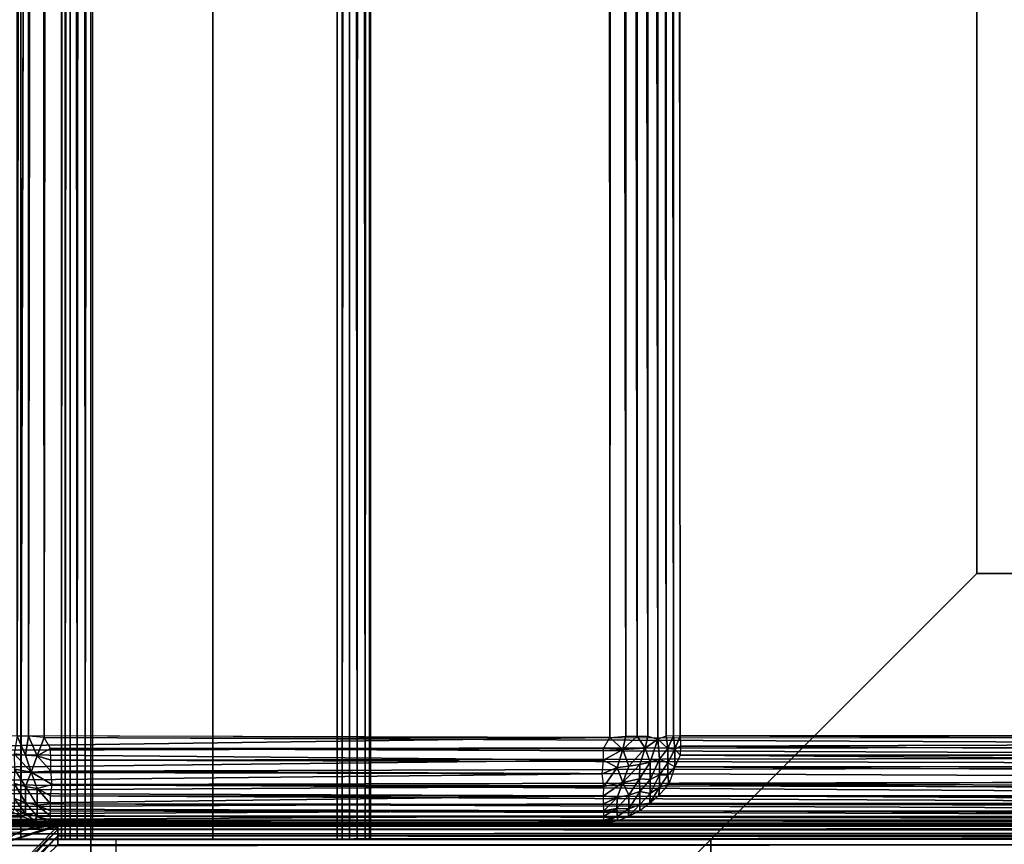
# Model space of a CAD drawing. Units: inches. Extents: x -14.4 to 14.7, y -14.2 to 14.2.
# Drawn here: x -13 to -10.2, y -11 to -8.7 of the extents above; entities that cross this region are included whole.
import ezdxf

# ---------------------------------------------------------------- set-up
doc = ezdxf.new("R2010")
doc.units = ezdxf.units.IN
doc.header["$MEASUREMENT"] = 0
for name, color, linetype in [('SEAT-ARM', 5, 'Continuous'), ('SEAT-BACK', 5, 'Continuous'), ('SEAT-BASE', 5, 'Continuous')]:
    doc.layers.add(name, color=color, linetype=linetype)

msp = doc.modelspace()

# ---------------------------------------------------------------- linework, layer by layer
at = {"layer": 'SEAT-ARM'}
for points in [[(-12.9087, -10.9634, 7.5186), (-13.7946, -10.9646, 26.9576), (-13.7458, -10.9556, 26.9587)], [(-12.9534, -10.9806, 7.5177), (-13.7946, -10.9646, 26.9576), (-12.9087, -10.9634, 7.5186)], [(-13.7458, -10.9556, 26.9587), (-13.7244, -10.9559, 26.9722), (13.7458, -10.9556, 26.9587)], [(-12.9087, -10.9634, 7.5186), (-13.7458, -10.9556, 26.9587), (-12.8638, -10.9557, 7.5195)], [(13.7458, -10.9556, 26.9587), (-13.7244, -10.9559, 26.9722), (13.7244, -10.9559, 26.9722)], [(13.7244, -10.9559, 26.9722), (-13.7244, -10.9559, 26.9722), (-13.7244, -10.9584, 26.985)], [(13.7244, -10.9559, 26.9722), (-13.7244, -10.9584, 26.985), (13.7244, -10.9584, 26.985)], [(13.7244, -10.9584, 26.985), (-13.7244, -10.9626, 26.9974), (13.7244, -10.9626, 26.9974)], [(13.7244, -10.9584, 26.985), (-13.7244, -10.9584, 26.985), (-13.7244, -10.9626, 26.9974)], [(13.7244, -10.9626, 26.9974), (-13.7244, -10.971, 27.0137), (13.7244, -10.9718, 27.0149)], [(13.7244, -10.9626, 26.9974), (-13.7244, -10.9626, 26.9974), (-13.7244, -10.971, 27.0137)], [(13.7244, -10.9718, 27.0149), (-13.7244, -10.971, 27.0137), (-13.7244, -10.9843, 27.0298)], [(13.7244, -10.9718, 27.0149), (-13.7244, -10.9843, 27.0298), (13.7244, -10.9843, 27.0298)], [(-12.8427, -10.9722, 7.4636), (-13.0825, -11.2053, 7.4745), (-12.8427, -10.9626, 7.4817)], [(-12.8427, -10.9722, 7.4636), (-13.0618, -11.2049, 7.4474), (-13.0825, -11.2053, 7.4745)], [(-12.8427, -10.9897, 7.444), (-13.0618, -11.2049, 7.4474), (-12.8427, -10.9722, 7.4636)], [(-12.8427, -10.9626, 7.4817), (-13.0013, -11.0117, 7.5167), (-12.8427, -10.9584, 7.4941)], [(-12.8427, -10.9559, 7.5069), (-12.9384, -10.974, 7.518), (-12.9035, -10.9622, 7.5187)], [(-12.8427, -10.9584, 7.4941), (-12.9384, -10.974, 7.518), (-12.8427, -10.9559, 7.5069)], [(-12.9035, -10.9622, 7.5187), (-12.8638, -10.9557, 7.5195), (-12.8427, -10.9559, 7.5069)], [(12.8617, -10.9555, 7.5196), (-12.8427, -10.9559, 7.5069), (-12.8638, -10.9557, 7.5195)], [(12.8427, -10.9584, 7.4941), (-12.8427, -10.9584, 7.4941), (-12.8427, -10.9559, 7.5069)], [(12.8427, -10.9626, 7.4817), (-12.8427, -10.9626, 7.4817), (-12.8427, -10.9584, 7.4941)], [(12.8427, -10.9626, 7.4817), (-12.8427, -10.9584, 7.4941), (12.8427, -10.9584, 7.4941)], [(12.8427, -10.9714, 7.4648), (-12.8427, -10.9722, 7.4636), (-12.8427, -10.9626, 7.4817)], [(12.8427, -10.9714, 7.4648), (-12.8427, -10.9626, 7.4817), (12.8427, -10.9626, 7.4817)], [(12.8427, -10.9887, 7.4449), (-12.8427, -10.9722, 7.4636), (12.8427, -10.9714, 7.4648)], [(12.8427, -10.9887, 7.4449), (-12.8427, -10.9897, 7.444), (-12.8427, -10.9722, 7.4636)], [(13.7244, -11.0003, 27.0431), (-13.7244, -10.9992, 27.0424), (-13.7254, -11.0179, 27.0521)], [(13.7244, -10.9843, 27.0298), (-13.7244, -10.9992, 27.0424), (13.7244, -11.0003, 27.0431)], [(13.7244, -10.9843, 27.0298), (-13.7244, -10.9843, 27.0298), (-13.7244, -10.9992, 27.0424)], [(-12.8427, -10.9897, 7.444), (-13.0402, -11.205, 7.4317), (-13.0618, -11.2049, 7.4474)], [(-12.8426, -11.0151, 7.428), (-13.0402, -11.205, 7.4317), (-12.8427, -10.9897, 7.444)], [(12.842, -11.0145, 7.4281), (-12.8427, -10.9897, 7.444), (12.8427, -10.9887, 7.4449)], [(12.842, -11.0145, 7.4281), (-12.8426, -11.0151, 7.428), (-12.8427, -10.9897, 7.444)]]:
    msp.add_3dface(points, dxfattribs=at)
for points, invisible_edges in [([(-13.7458, -10.9556, 26.9587), (12.8617, -10.9555, 7.5196), (13.7458, -10.9556, 26.9587)], 1), ([(-12.8638, -10.9557, 7.5195), (12.8617, -10.9555, 7.5196), (-13.7458, -10.9556, 26.9587)], 2), ([(-12.8427, -10.9626, 7.4817), (-13.0825, -11.2053, 7.4745), (-13.0341, -11.0433, 7.5159)], 12), ([(-12.8427, -10.9626, 7.4817), (-13.0341, -11.0433, 7.5159), (-13.0013, -11.0117, 7.5167)], 1), ([(-12.8427, -10.9584, 7.4941), (-13.0013, -11.0117, 7.5167), (-12.9714, -10.9903, 7.5173)], 12), ([(-12.9714, -10.9903, 7.5173), (-12.9384, -10.974, 7.518), (-12.8427, -10.9584, 7.4941)], 12), ([(12.8427, -10.9559, 7.5069), (-12.8427, -10.9559, 7.5069), (12.8617, -10.9555, 7.5196)], 1), ([(12.8427, -10.9584, 7.4941), (-12.8427, -10.9559, 7.5069), (12.8427, -10.9559, 7.5069)], 2), ([(13.7244, -11.0003, 27.0431), (-13.7254, -11.0179, 27.0521), (13.7244, -11.0167, 27.0515)], 2)]:
    msp.add_3dface(points, dxfattribs=dict(at, invisible_edges=invisible_edges))
at = {"layer": 'SEAT-BACK'}
for points, invisible_edges in [([(-14.1432, 10.7278, 32.1686), (-11.3039, 10.729, 32.1689), (-14.1212, -10.705, 32.1702)], 2), ([(-14.1212, -10.705, 32.1702), (-11.3039, 10.729, 32.1689), (-11.285, -10.7123, 32.1685)], 1), ([(-12.8813, -10.7124, 7.4215), (-7.0928, -10.7142, 7.4208), (-12.8625, 10.729, 7.4211)], 2), ([(-12.8625, 10.729, 7.4211), (-7.0928, -10.7142, 7.4208), (-7.0947, 10.7284, 7.4214)], 1), ([(-11.0869, 10.7149, 32.02), (-6.8201, -10.705, 18.8914), (-11.0871, -10.7082, 32.0208)], 1), ([(-6.8201, 10.705, 18.8914), (-6.8201, -10.705, 18.8914), (-11.0869, 10.7149, 32.02)], 2), ([(-7.0983, -10.9533, 7.6433), (-12.8648, -10.9523, 7.6356), (-12.8642, -10.9457, 7.6031)], 1), ([(-14.1211, -10.9555, 31.9202), (-11.2969, -10.9543, 31.9241), (-12.8721, -10.9546, 7.6718)], 2), ([(-7.0983, -10.9533, 7.6433), (-12.8721, -10.9546, 7.6718), (-12.8648, -10.9523, 7.6356)], 12), ([(-12.8721, -10.9546, 7.6718), (-11.2969, -10.9543, 31.9241), (-7.494, -10.955, 14.4111)], 15), ([(-7.6697, -10.955, 12.1538), (-7.5425, -10.955, 9.8933), (-12.8721, -10.9546, 7.6718)], 14), ([(-12.8721, -10.9546, 7.6718), (-7.5425, -10.955, 9.8933), (-7.1149, -10.955, 7.67)], 1), ([(-12.8721, -10.9546, 7.6718), (-7.494, -10.955, 14.4111), (-7.6697, -10.955, 12.1538)], 13), ([(-11.2969, -10.9543, 31.9241), (-7.0023, -10.9544, 18.7116), (-7.494, -10.955, 14.4111)], 14)]:
    msp.add_3dface(points, dxfattribs=dict(at, invisible_edges=invisible_edges))
for points in [[(-12.9579, -10.7089, 7.4441), (-12.9585, 10.7241, 7.4451), (-12.9266, 10.7253, 7.4324)], [(-12.9579, -10.7089, 7.4441), (-12.9266, 10.7253, 7.4324), (-12.9259, -10.7092, 7.4315)], [(-12.9259, -10.7092, 7.4315), (-12.9266, 10.7253, 7.4324), (-12.8932, 10.7261, 7.4242)], [(-12.9259, -10.7092, 7.4315), (-12.8932, 10.7261, 7.4242), (-12.8813, -10.7124, 7.4215)], [(-12.8813, -10.7124, 7.4215), (-12.8932, 10.7261, 7.4242), (-12.8625, 10.729, 7.4211)], [(-11.3039, 10.729, 32.1689), (-11.285, -10.7123, 32.1685), (-11.273, 10.7261, 32.1658)], [(-11.273, 10.7261, 32.1658), (-11.285, -10.7123, 32.1685), (-11.2401, -10.7092, 32.1584)], [(-11.273, 10.7261, 32.1658), (-11.2401, -10.7092, 32.1584), (-11.2394, 10.7252, 32.1575)], [(-11.2394, 10.7252, 32.1575), (-11.2401, -10.7092, 32.1584), (-11.208, -10.7088, 32.1456)], [(-11.2394, 10.7252, 32.1575), (-11.208, -10.7088, 32.1456), (-11.2074, 10.724, 32.1447)], [(-11.2074, 10.724, 32.1447), (-11.208, -10.7088, 32.1456), (-11.1779, -10.7085, 32.1285)], [(-11.2074, 10.724, 32.1447), (-11.1779, -10.7085, 32.1285), (-11.1773, 10.7224, 32.1275)], [(-11.1773, 10.7224, 32.1275), (-11.1779, -10.7085, 32.1285), (-11.1494, -10.7174, 32.1065)], [(-11.1773, 10.7224, 32.1275), (-11.1494, -10.7174, 32.1065), (-11.15, 10.7204, 32.1065)], [(-11.15, 10.7204, 32.1065), (-11.1494, -10.7174, 32.1065), (-11.1263, -10.7077, 32.0828)], [(-11.15, 10.7204, 32.1065), (-11.1263, -10.7077, 32.0828), (-11.1259, 10.7181, 32.0819)], [(-11.1259, 10.7181, 32.0819), (-11.1263, -10.7077, 32.0828), (-11.1056, -10.7074, 32.0551)], [(-11.1259, 10.7181, 32.0819), (-11.1056, -10.7074, 32.0551), (-11.1041, 10.7221, 32.0519)], [(-11.1041, 10.7221, 32.0519), (-11.1056, -10.7074, 32.0551), (-11.0871, -10.7082, 32.0208)], [(-11.1041, 10.7221, 32.0519), (-11.0871, -10.7082, 32.0208), (-11.0869, 10.7149, 32.02)], [(-14.1212, -10.705, 32.1702), (-14.1211, -10.751, 32.1662), (-11.285, -10.7123, 32.1685)], [(-11.285, -10.7123, 32.1685), (-14.1211, -10.751, 32.1662), (-11.3033, -10.7434, 32.1669)], [(-12.9657, -10.759, 7.4544), (-12.9343, -10.7623, 7.4411), (-12.9579, -10.7089, 7.4441)], [(-12.9343, -10.7623, 7.4411), (-12.9259, -10.7092, 7.4315), (-12.9579, -10.7089, 7.4441)], [(-12.9343, -10.7623, 7.4411), (-12.9014, -10.7645, 7.432), (-12.9259, -10.7092, 7.4315)], [(-12.9014, -10.7645, 7.432), (-12.8813, -10.7124, 7.4215), (-12.9259, -10.7092, 7.4315)], [(-12.9014, -10.7645, 7.432), (-12.8631, -10.7434, 7.4231), (-12.8813, -10.7124, 7.4215)], [(-7.0972, -10.7388, 7.4225), (-12.8631, -10.7434, 7.4231), (-12.8813, -10.7124, 7.4215)], [(-7.0972, -10.7388, 7.4225), (-12.8813, -10.7124, 7.4215), (-7.0928, -10.7142, 7.4208)], [(-11.2485, -10.747, 32.1576), (-11.3033, -10.7434, 32.1669), (-11.285, -10.7123, 32.1685)], [(-11.2401, -10.7092, 32.1584), (-11.2485, -10.747, 32.1576), (-11.285, -10.7123, 32.1685)], [(-11.1859, -10.7425, 32.1308), (-11.2485, -10.747, 32.1576), (-11.208, -10.7088, 32.1456)], [(-11.208, -10.7088, 32.1456), (-11.2485, -10.747, 32.1576), (-11.2401, -10.7092, 32.1584)], [(-11.1779, -10.7085, 32.1285), (-11.1859, -10.7425, 32.1308), (-11.208, -10.7088, 32.1456)], [(-11.1494, -10.7174, 32.1065), (-11.1859, -10.7425, 32.1308), (-11.1779, -10.7085, 32.1285)], [(-11.1494, -10.7174, 32.1065), (-11.1716, -10.7819, 32.1094), (-11.1859, -10.7425, 32.1308)], [(-11.1452, -10.7739, 32.0894), (-11.1716, -10.7819, 32.1094), (-11.1494, -10.7174, 32.1065)], [(-11.122, -10.7436, 32.0731), (-11.1494, -10.7174, 32.1065), (-11.1263, -10.7077, 32.0828)], [(-11.122, -10.7436, 32.0731), (-11.1452, -10.7739, 32.0894), (-11.1494, -10.7174, 32.1065)], [(-11.1056, -10.7074, 32.0551), (-11.122, -10.7436, 32.0731), (-11.1263, -10.7077, 32.0828)], [(-11.1022, -10.7458, 32.0436), (-11.122, -10.7436, 32.0731), (-11.1056, -10.7074, 32.0551)], [(-11.0871, -10.7082, 32.0208), (-11.1022, -10.7458, 32.0436), (-11.1056, -10.7074, 32.0551)], [(-11.0871, -10.7082, 32.0208), (-11.0855, -10.7375, 32.0117), (-11.1022, -10.7458, 32.0436)], [(-11.0871, -10.7082, 32.0208), (-6.785, -10.7243, 18.778), (-6.8201, -10.705, 18.8914)], [(-11.0855, -10.7375, 32.0117), (-6.785, -10.7243, 18.778), (-11.0871, -10.7082, 32.0208)], [(-11.0855, -10.7375, 32.0117), (-6.7882, -10.7625, 18.7673), (-6.785, -10.7243, 18.778)], [(-11.3033, -10.7434, 32.1669), (-14.1211, -10.751, 32.1662), (-11.3035, -10.7763, 32.1595)], [(-11.3035, -10.7763, 32.1595), (-14.1211, -10.751, 32.1662), (-14.1211, -10.8086, 32.1478)], [(-12.8629, -10.7763, 7.4305), (-12.8631, -10.7434, 7.4231), (-12.9014, -10.7645, 7.432)], [(-7.1109, -10.7671, 7.4278), (-12.8631, -10.7434, 7.4231), (-7.0972, -10.7388, 7.4225)], [(-7.1109, -10.7671, 7.4278), (-12.8629, -10.7763, 7.4305), (-12.8631, -10.7434, 7.4231)], [(-11.2485, -10.747, 32.1576), (-11.3035, -10.7763, 32.1595), (-11.3033, -10.7434, 32.1669)], [(-11.265, -10.797, 32.1474), (-11.3035, -10.7763, 32.1595), (-11.2485, -10.747, 32.1576)], [(-11.2321, -10.7936, 32.1387), (-11.265, -10.797, 32.1474), (-11.2485, -10.747, 32.1576)], [(-11.1859, -10.7425, 32.1308), (-11.2321, -10.7936, 32.1387), (-11.2485, -10.747, 32.1576)], [(-11.2007, -10.7885, 32.126), (-11.2321, -10.7936, 32.1387), (-11.1859, -10.7425, 32.1308)], [(-11.1716, -10.7819, 32.1094), (-11.2007, -10.7885, 32.126), (-11.1859, -10.7425, 32.1308)], [(-11.122, -10.7436, 32.0731), (-11.122, -10.7843, 32.0565), (-11.1452, -10.7739, 32.0894)], [(-11.1022, -10.7458, 32.0436), (-11.122, -10.7843, 32.0565), (-11.122, -10.7436, 32.0731)], [(-11.1022, -10.7458, 32.0436), (-11.1019, -10.7956, 32.0131), (-11.122, -10.7843, 32.0565)], [(-11.0855, -10.7375, 32.0117), (-11.0871, -10.7624, 32.0027), (-11.1022, -10.7458, 32.0436)], [(-11.0871, -10.7624, 32.0027), (-11.1019, -10.7956, 32.0131), (-11.1022, -10.7458, 32.0436)], [(-11.0871, -10.7624, 32.0027), (-6.7882, -10.7625, 18.7673), (-11.0855, -10.7375, 32.0117)], [(-11.3035, -10.7763, 32.1595), (-14.1211, -10.8086, 32.1478), (-11.3065, -10.8153, 32.1446)], [(-12.9652, -10.8023, 7.4705), (-12.9178, -10.8109, 7.4532), (-12.9657, -10.759, 7.4544)], [(-12.9178, -10.8109, 7.4532), (-12.9343, -10.7623, 7.4411), (-12.9657, -10.759, 7.4544)], [(-12.9178, -10.8109, 7.4532), (-12.9014, -10.7645, 7.432), (-12.9343, -10.7623, 7.4411)], [(-12.9178, -10.8109, 7.4532), (-12.8627, -10.808, 7.4423), (-12.9014, -10.7645, 7.432)], [(-12.8627, -10.808, 7.4423), (-12.8629, -10.7763, 7.4305), (-12.9014, -10.7645, 7.432)], [(-7.0974, -10.7908, 7.4355), (-12.8629, -10.7763, 7.4305), (-7.1109, -10.7671, 7.4278)], [(-7.0974, -10.7908, 7.4355), (-12.8627, -10.808, 7.4423), (-12.8629, -10.7763, 7.4305)], [(-11.265, -10.797, 32.1474), (-11.3065, -10.8153, 32.1446), (-11.3035, -10.7763, 32.1595)], [(-11.1452, -10.8179, 32.0639), (-11.1716, -10.8311, 32.0809), (-11.1452, -10.7739, 32.0894)], [(-11.1716, -10.8311, 32.0809), (-11.1716, -10.7819, 32.1094), (-11.1452, -10.7739, 32.0894)], [(-11.1452, -10.8179, 32.0639), (-11.1452, -10.7739, 32.0894), (-11.122, -10.7843, 32.0565)], [(-11.1019, -10.7956, 32.0131), (-6.7978, -10.7946, 18.7649), (-11.0871, -10.7624, 32.0027)], [(-11.0871, -10.7624, 32.0027), (-6.7978, -10.7946, 18.7649), (-6.7882, -10.7625, 18.7673)], [(-12.9657, -10.8421, 7.495), (-12.9343, -10.8505, 7.4842), (-12.9652, -10.8023, 7.4705)], [(-12.9343, -10.8505, 7.4842), (-12.9178, -10.8109, 7.4532), (-12.9652, -10.8023, 7.4705)], [(-7.1102, -10.8326, 7.455), (-12.8627, -10.808, 7.4423), (-7.0974, -10.7908, 7.4355)], [(-11.302, -10.8513, 32.1226), (-11.3065, -10.8153, 32.1446), (-11.265, -10.797, 32.1474)], [(-11.2486, -10.84, 32.12), (-11.302, -10.8513, 32.1226), (-11.265, -10.797, 32.1474)], [(-11.2486, -10.84, 32.12), (-11.265, -10.797, 32.1474), (-11.2321, -10.7936, 32.1387)], [(-11.2012, -10.8291, 32.104), (-11.2486, -10.84, 32.12), (-11.2007, -10.7885, 32.126)], [(-11.2486, -10.84, 32.12), (-11.2321, -10.7936, 32.1387), (-11.2007, -10.7885, 32.126)], [(-11.2012, -10.8291, 32.104), (-11.2007, -10.7885, 32.126), (-11.1716, -10.7819, 32.1094)], [(-11.1716, -10.8311, 32.0809), (-11.2012, -10.8291, 32.104), (-11.1716, -10.7819, 32.1094)], [(-11.122, -10.7843, 32.0565), (-11.122, -10.8189, 32.0294), (-11.1452, -10.8179, 32.0639)], [(-11.1019, -10.7956, 32.0131), (-11.122, -10.8189, 32.0294), (-11.122, -10.7843, 32.0565)], [(-11.122, -10.8189, 32.0294), (-11.1019, -10.7956, 32.0131), (-11.1188, -10.844, 31.9871)], [(-11.1188, -10.844, 31.9871), (-6.8114, -10.825, 18.7612), (-11.1019, -10.7956, 32.0131)], [(-11.1019, -10.7956, 32.0131), (-6.8114, -10.825, 18.7612), (-6.7978, -10.7946, 18.7649)], [(-11.3065, -10.8153, 32.1446), (-14.1211, -10.8086, 32.1478), (-14.1211, -10.8441, 32.1281)], [(-11.3065, -10.8153, 32.1446), (-14.1211, -10.8441, 32.1281), (-11.302, -10.8513, 32.1226)], [(-12.9343, -10.8505, 7.4842), (-12.9014, -10.8561, 7.4768), (-12.9178, -10.8109, 7.4532)], [(-12.8589, -10.8454, 7.4627), (-12.8627, -10.808, 7.4423), (-12.9178, -10.8109, 7.4532)], [(-12.9014, -10.8561, 7.4768), (-12.8589, -10.8454, 7.4627), (-12.9178, -10.8109, 7.4532)], [(-7.1102, -10.8326, 7.455), (-12.8589, -10.8454, 7.4627), (-12.8627, -10.808, 7.4423)], [(-7.1024, -10.8588, 7.4729), (-12.8589, -10.8454, 7.4627), (-7.1102, -10.8326, 7.455)], [(-11.2321, -10.8749, 32.0838), (-11.2486, -10.84, 32.12), (-11.2012, -10.8291, 32.104)], [(-11.2007, -10.8651, 32.0742), (-11.2321, -10.8749, 32.0838), (-11.2012, -10.8291, 32.104)], [(-11.2007, -10.8651, 32.0742), (-11.2012, -10.8291, 32.104), (-11.1716, -10.8311, 32.0809)], [(-11.1716, -10.8706, 32.0399), (-11.2007, -10.8651, 32.0742), (-11.1716, -10.8311, 32.0809)], [(-11.1716, -10.8706, 32.0399), (-11.1716, -10.8311, 32.0809), (-11.1452, -10.8179, 32.0639)], [(-11.1452, -10.8179, 32.0639), (-11.1452, -10.8532, 32.0272), (-11.1716, -10.8706, 32.0399)], [(-11.122, -10.8189, 32.0294), (-11.1452, -10.8532, 32.0272), (-11.1452, -10.8179, 32.0639)], [(-11.122, -10.8189, 32.0294), (-11.1188, -10.844, 31.9871), (-11.1452, -10.8532, 32.0272)], [(-11.1188, -10.844, 31.9871), (-6.8289, -10.8534, 18.7564), (-6.8114, -10.825, 18.7612)], [(-11.302, -10.8513, 32.1226), (-14.1211, -10.8441, 32.1281), (-14.1211, -10.8665, 32.1116)], [(-11.302, -10.8513, 32.1226), (-14.1211, -10.8665, 32.1116), (-11.3027, -10.877, 32.1014)], [(-12.9657, -10.885, 7.5396), (-12.9343, -10.896, 7.5315), (-12.9657, -10.8421, 7.495)], [(-12.9343, -10.896, 7.5315), (-12.9343, -10.8505, 7.4842), (-12.9657, -10.8421, 7.495)], [(-12.9014, -10.9035, 7.5259), (-12.9014, -10.8561, 7.4768), (-12.9343, -10.8505, 7.4842)], [(-12.9343, -10.896, 7.5315), (-12.9014, -10.9035, 7.5259), (-12.9343, -10.8505, 7.4842)], [(-12.8637, -10.877, 7.4886), (-12.8589, -10.8454, 7.4627), (-12.9014, -10.8561, 7.4768)], [(-12.8637, -10.8998, 7.5134), (-12.8637, -10.877, 7.4886), (-12.9014, -10.8561, 7.4768)], [(-12.9014, -10.9035, 7.5259), (-12.8637, -10.8998, 7.5134), (-12.9014, -10.8561, 7.4768)], [(-7.102, -10.8822, 7.4938), (-12.8637, -10.877, 7.4886), (-12.8589, -10.8454, 7.4627)], [(-7.102, -10.8822, 7.4938), (-12.8589, -10.8454, 7.4627), (-7.1024, -10.8588, 7.4729)], [(-11.3027, -10.877, 32.1014), (-11.302, -10.8513, 32.1226), (-11.2486, -10.84, 32.12)], [(-11.265, -10.8816, 32.0903), (-11.3027, -10.877, 32.1014), (-11.2486, -10.84, 32.12)], [(-11.2321, -10.8749, 32.0838), (-11.265, -10.8816, 32.0903), (-11.2486, -10.84, 32.12)], [(-11.1452, -10.8532, 32.0272), (-11.1467, -10.8765, 31.9873), (-11.1723, -10.8982, 31.9886)], [(-11.1723, -10.8982, 31.9886), (-11.1716, -10.8706, 32.0399), (-11.1452, -10.8532, 32.0272)], [(-11.1467, -10.8765, 31.9873), (-6.8499, -10.8792, 18.7505), (-11.1188, -10.844, 31.9871)], [(-11.1452, -10.8532, 32.0272), (-11.1188, -10.844, 31.9871), (-11.1467, -10.8765, 31.9873)], [(-11.1188, -10.844, 31.9871), (-6.8499, -10.8792, 18.7505), (-6.8289, -10.8534, 18.7564)], [(-11.3027, -10.877, 32.1014), (-14.1211, -10.8665, 32.1116), (-14.1211, -10.9116, 32.0616)], [(-11.3027, -10.877, 32.1014), (-14.1211, -10.9116, 32.0616), (-11.3027, -10.8998, 32.0766)], [(-12.9657, -10.885, 7.5396), (-12.9657, -10.914, 7.5942), (-12.9343, -10.9268, 7.5895)], [(-12.9343, -10.9268, 7.5895), (-12.9343, -10.896, 7.5315), (-12.9657, -10.885, 7.5396)], [(-7.1034, -10.9054, 7.5204), (-12.8637, -10.877, 7.4886), (-7.102, -10.8822, 7.4938)], [(-7.1034, -10.9054, 7.5204), (-12.8637, -10.8998, 7.5134), (-12.8637, -10.877, 7.4886)], [(-11.3027, -10.8998, 32.0766), (-11.3027, -10.877, 32.1014), (-11.265, -10.8816, 32.0903)], [(-11.3026, -10.9191, 32.0489), (-11.3027, -10.8998, 32.0766), (-11.265, -10.8816, 32.0903)], [(-11.2653, -10.9126, 32.0497), (-11.3026, -10.9191, 32.0489), (-11.265, -10.8816, 32.0903)], [(-11.2321, -10.9135, 32.0306), (-11.2653, -10.9126, 32.0497), (-11.2321, -10.8749, 32.0838)], [(-11.2653, -10.9126, 32.0497), (-11.265, -10.8816, 32.0903), (-11.2321, -10.8749, 32.0838)], [(-11.2007, -10.9014, 32.0241), (-11.2321, -10.9135, 32.0306), (-11.2007, -10.8651, 32.0742)], [(-11.2321, -10.9135, 32.0306), (-11.2321, -10.8749, 32.0838), (-11.2007, -10.8651, 32.0742)], [(-11.2007, -10.9014, 32.0241), (-11.2007, -10.8651, 32.0742), (-11.1716, -10.8706, 32.0399)], [(-11.1723, -10.8982, 31.9886), (-11.2007, -10.9014, 32.0241), (-11.1716, -10.8706, 32.0399)], [(-11.1723, -10.8982, 31.9886), (-6.8742, -10.9018, 18.7437), (-11.1467, -10.8765, 31.9873)], [(-11.1467, -10.8765, 31.9873), (-6.8742, -10.9018, 18.7437), (-6.8499, -10.8792, 18.7505)], [(-14.2577, -10.9149, 31.9128), (-12.9411, -10.9369, 7.6454), (-14.1958, -10.9442, 31.9161)], [(-14.2577, -10.9149, 31.9128), (-12.9709, -10.9229, 7.6464), (-12.9411, -10.9369, 7.6454)], [(-11.3027, -10.8998, 32.0766), (-14.1211, -10.9116, 32.0616), (-11.3026, -10.9191, 32.0489)], [(-11.3026, -10.9191, 32.0489), (-14.1211, -10.9116, 32.0616), (-14.1211, -10.933, 32.0227)], [(-12.9657, -10.914, 7.5942), (-12.9709, -10.9229, 7.6464), (-12.9411, -10.9369, 7.6454)], [(-12.9343, -10.9268, 7.5895), (-12.9657, -10.914, 7.5942), (-12.9411, -10.9369, 7.6454)], [(-12.9343, -10.9268, 7.5895), (-12.9014, -10.9356, 7.5862), (-12.9343, -10.896, 7.5315)], [(-12.9014, -10.9356, 7.5862), (-12.9014, -10.9035, 7.5259), (-12.9343, -10.896, 7.5315)], [(-12.8638, -10.9191, 7.5411), (-12.8637, -10.8998, 7.5134), (-12.9014, -10.9035, 7.5259)], [(-12.864, -10.9345, 7.5712), (-12.8638, -10.9191, 7.5411), (-12.9014, -10.9035, 7.5259)], [(-12.9014, -10.9356, 7.5862), (-12.864, -10.9345, 7.5712), (-12.9014, -10.9035, 7.5259)], [(-7.1121, -10.9225, 7.5467), (-12.8638, -10.9191, 7.5411), (-12.8637, -10.8998, 7.5134)], [(-7.1121, -10.9225, 7.5467), (-12.8637, -10.8998, 7.5134), (-7.1034, -10.9054, 7.5204)], [(-11.3024, -10.9345, 32.0188), (-11.3026, -10.9191, 32.0489), (-11.2653, -10.9126, 32.0497)], [(-11.265, -10.9356, 32.0038), (-11.3024, -10.9345, 32.0188), (-11.2653, -10.9126, 32.0497)], [(-11.265, -10.9356, 32.0038), (-11.2653, -10.9126, 32.0497), (-11.2321, -10.9135, 32.0306)], [(-11.2321, -10.9135, 32.0306), (-11.2322, -10.9359, 31.9682), (-11.265, -10.9356, 32.0038)], [(-11.2006, -10.9199, 31.9754), (-11.2322, -10.9359, 31.9682), (-11.2007, -10.9014, 32.0241)], [(-11.2007, -10.9014, 32.0241), (-11.2322, -10.9359, 31.9682), (-11.2321, -10.9135, 32.0306)], [(-11.2006, -10.9199, 31.9754), (-11.2007, -10.9014, 32.0241), (-11.1723, -10.8982, 31.9886)], [(-11.2006, -10.9199, 31.9754), (-6.9016, -10.921, 18.7363), (-11.1723, -10.8982, 31.9886)], [(-11.1723, -10.8982, 31.9886), (-6.9016, -10.921, 18.7363), (-6.8742, -10.9018, 18.7437)], [(-14.1958, -10.9442, 31.9161), (-12.9411, -10.9369, 7.6454), (-12.9097, -10.9469, 7.6449)], [(-14.1958, -10.9442, 31.9161), (-12.9097, -10.9469, 7.6449), (-14.167, -10.9512, 31.9176)], [(-11.3026, -10.9191, 32.0489), (-14.1211, -10.933, 32.0227), (-11.3024, -10.9345, 32.0188)], [(-11.3024, -10.9345, 32.0188), (-14.1211, -10.933, 32.0227), (-14.1211, -10.9501, 31.9717)], [(-11.3024, -10.9345, 32.0188), (-14.1211, -10.9501, 31.9717), (-11.3022, -10.9457, 31.9869)], [(-11.3022, -10.9457, 31.9869), (-14.1211, -10.9501, 31.9717), (-11.3023, -10.9525, 31.9537)], [(-12.9343, -10.9268, 7.5895), (-12.9411, -10.9369, 7.6454), (-12.9097, -10.9469, 7.6449)], [(-12.9097, -10.9469, 7.6449), (-12.9014, -10.9356, 7.5862), (-12.9343, -10.9268, 7.5895)], [(-12.8648, -10.9523, 7.6356), (-12.9014, -10.9356, 7.5862), (-12.9097, -10.9469, 7.6449)], [(-12.8642, -10.9457, 7.6031), (-12.864, -10.9345, 7.5712), (-12.9014, -10.9356, 7.5862)], [(-12.8648, -10.9523, 7.6356), (-12.8642, -10.9457, 7.6031), (-12.9014, -10.9356, 7.5862)], [(-7.1042, -10.9456, 7.6027), (-12.8642, -10.9457, 7.6031), (-12.864, -10.9345, 7.5712)], [(-7.0983, -10.9533, 7.6433), (-12.8642, -10.9457, 7.6031), (-7.1042, -10.9456, 7.6027)], [(-7.0987, -10.9367, 7.5766), (-12.864, -10.9345, 7.5712), (-12.8638, -10.9191, 7.5411)], [(-7.1042, -10.9456, 7.6027), (-12.864, -10.9345, 7.5712), (-7.0987, -10.9367, 7.5766)], [(-7.0987, -10.9367, 7.5766), (-12.8638, -10.9191, 7.5411), (-7.1121, -10.9225, 7.5467)], [(-11.3022, -10.9457, 31.9869), (-11.3024, -10.9345, 32.0188), (-11.265, -10.9356, 32.0038)], [(-11.265, -10.9356, 32.0038), (-11.2625, -10.9473, 31.9517), (-11.3023, -10.9525, 31.9537)], [(-11.3023, -10.9525, 31.9537), (-11.3022, -10.9457, 31.9869), (-11.265, -10.9356, 32.0038)], [(-11.2322, -10.9359, 31.9682), (-11.2625, -10.9473, 31.9517), (-11.265, -10.9356, 32.0038)], [(-11.2625, -10.9473, 31.9517), (-6.964, -10.947, 18.7251), (-11.2322, -10.9359, 31.9682)], [(-11.2322, -10.9359, 31.9682), (-6.9316, -10.9362, 18.7295), (-11.2006, -10.9199, 31.9754)], [(-11.2322, -10.9359, 31.9682), (-6.964, -10.947, 18.7251), (-6.9316, -10.9362, 18.7295)], [(-11.2006, -10.9199, 31.9754), (-6.9316, -10.9362, 18.7295), (-6.9016, -10.921, 18.7363)], [(-14.167, -10.9512, 31.9176), (-12.9097, -10.9469, 7.6449), (-12.8721, -10.9546, 7.6718)], [(-14.167, -10.9512, 31.9176), (-12.8721, -10.9546, 7.6718), (-14.1211, -10.9555, 31.9202)], [(-11.3023, -10.9525, 31.9537), (-14.1211, -10.9501, 31.9717), (-14.1211, -10.9555, 31.9202)], [(-11.3023, -10.9525, 31.9537), (-14.1211, -10.9555, 31.9202), (-11.2969, -10.9543, 31.9241)], [(-12.9097, -10.9469, 7.6449), (-12.8721, -10.9546, 7.6718), (-12.8648, -10.9523, 7.6356)], [(-7.1149, -10.955, 7.67), (-12.8721, -10.9546, 7.6718), (-7.0983, -10.9533, 7.6433)], [(-11.2969, -10.9543, 31.9241), (-11.3023, -10.9525, 31.9537), (-11.2625, -10.9473, 31.9517)], [(-11.2969, -10.9543, 31.9241), (-7.0023, -10.9544, 18.7116), (-11.2625, -10.9473, 31.9517)], [(-11.2625, -10.9473, 31.9517), (-7.0023, -10.9544, 18.7116), (-6.964, -10.947, 18.7251)]]:
    msp.add_3dface(points, dxfattribs=at)
at = {"layer": 'SEAT-BASE'}
for points, invisible_edges in [([(-12.9913, -12.9911, 6.6388), (-12.75, 12.75, 6.6388), (-12.9911, 12.9913, 6.6388)], 13), ([(-10.25, 10.25, 7.42), (-12.9912, -12.9913, 7.42), (-12.9913, 12.9912, 7.42)], 3), ([(-12.75, -12.75, 6.6388), (-12.75, 12.75, 6.6388), (-12.9913, -12.9911, 6.6388)], 2), ([(-10.25, -10.25, 6.545), (-12.75, 12.75, 6.545), (-12.75, -12.75, 6.545)], 1), ([(-10.25, 10.25, 6.545), (-12.75, 12.75, 6.545), (-10.25, -10.25, 6.545)], 2), ([(-12.75, -12.75, 6.6388), (-12.75, 12.75, 6.545), (-12.75, 12.75, 6.6388)], 1), ([(-12.75, -12.75, 6.545), (-12.75, 12.75, 6.545), (-12.75, -12.75, 6.6388)], 2), ([(-12.9476, 11, 6.545), (-12.9476, -11, 6.545), (-12.8334, 11, 4.3782)], 2), ([(-12.8334, 11, 4.3782), (-12.9476, -11, 6.545), (-12.8329, -11, 4.3759)], 1), ([(-12.9476, -11, 6.545), (-12.8851, 11, 6.5483), (-12.8851, -11, 6.5483)], 2), ([(-12.8851, -11, 6.5483), (-12.4052, 11, 6.5483), (-12.4052, -11, 6.5483)], 1), ([(-12.8851, 11, 6.5483), (-12.4052, 11, 6.5483), (-12.8851, -11, 6.5483)], 14), ([(-12.0407, -11, 4.3397), (-12.7451, 11, 4.3028), (-12.7454, -11, 4.3029)], 1), ([(-12.0405, 11, 4.3399), (-12.7451, 11, 4.3028), (-12.0407, -11, 4.3397)], 2), ([(-12.055, 11, 6.2329), (-12.055, -11, 6.2329), (-12.4052, 11, 6.5483)], 2), ([(-12.4052, 11, 6.5483), (-12.055, -11, 6.2329), (-12.4052, -11, 6.5483)], 1), ([(-11.9608, 11, 4.4277), (-11.9608, -11, 4.4293), (-12.055, 11, 6.2329)], 2), ([(-12.055, 11, 6.2329), (-11.9608, -11, 4.4293), (-12.055, -11, 6.2329)], 1), ([(-10.25, -10.25, 7.42), (-12.9912, -12.9913, 7.42), (-10.25, 10.25, 7.42)], 2), ([(-10.25, -10.25, 6.545), (-10.25, 10.25, 7.42), (-10.25, 10.25, 6.545)], 1), ([(-10.25, -10.25, 7.42), (-10.25, 10.25, 7.42), (-10.25, -10.25, 6.545)], 2), ([(12.9913, -12.9911, 7.42), (-12.9912, -12.9913, 7.42), (-10.25, -10.25, 7.42)], 13), ([(-12.75, -12.75, 6.6388), (-12.9912, -12.9913, 7.42), (-10.25, -10.25, 7.42)], 13), ([(-12.9912, -12.9913, 7.42), (-10.25, -10.25, 7.42), (-12.75, -12.75, 6.6388)], 14), ([(-10.25, -10.25, 6.545), (-12.75, -12.75, 6.545), (10.25, -10.25, 6.545)], 2), ([(10.25, -10.25, 6.545), (-12.75, -12.75, 6.545), (12.75, -12.75, 6.545)], 1), ([(-12.75, -12.75, 6.6388), (-10.25, -10.25, 7.42), (-10.25, -10.25, 6.545)], 13), ([(-12.75, -12.75, 6.6388), (-10.25, -10.25, 7.42), (-10.25, -10.25, 6.545)], 13), ([(-12.75, -12.75, 6.6388), (-10.25, -10.25, 6.545), (-12.75, -12.75, 6.545)], 1), ([(-10.25, -10.25, 6.545), (-12.75, -12.75, 6.545), (-12.75, -12.75, 6.6388)], 12), ([(12.9913, -12.9911, 7.42), (-10.25, -10.25, 7.42), (10.25, -10.25, 7.42)], 1), ([(10.25, -10.25, 7.42), (-10.25, -10.25, 7.42), (10.25, -10.25, 6.545)], 2), ([(10.25, -10.25, 6.545), (-10.25, -10.25, 7.42), (-10.25, -10.25, 6.545)], 1), ([(-13, -13, 6.545), (-13, -11, 6.545), (-12.679, -12.679, 0.42)], 2), ([(-11, -11, 6.545), (-12.679, -11, 0.42), (-13, -11, 6.545)], 1), ([(-11, -11, 6.545), (-11, -13, 6.545), (-13, -11, 6.545)], 2), ([(-12.679, -12.679, 0.42), (-13, -11, 6.545), (-12.679, -11, 0.42)], 1), ([(-13, -11, 6.545), (-11, -13, 6.545), (-13, -13, 6.545)], 1), ([(-12.8851, -11, 6.5483), (-12.8329, -11, 4.3759), (-12.9476, -11, 6.545)], 1), ([(-12.4052, -11, 6.5483), (-12.7454, -11, 4.3029), (-12.8851, -11, 6.5483)], 3), ([(-12.8851, -11, 6.5483), (-12.7454, -11, 4.3029), (-12.8329, -11, 4.3759)], 15), ([(-12.8329, -11, 4.3759), (-12.7882, -11, 4.3153), (-12.8076, -11, 4.3303)], 13), ([(-12.7655, -11, 4.3059), (-12.7882, -11, 4.3153), (-12.8329, -11, 4.3759)], 14), ([(-12.8329, -11, 4.3759), (-12.8076, -11, 4.3303), (-12.8225, -11, 4.3498)], 1), ([(-12.8329, -11, 4.3759), (-12.7454, -11, 4.3029), (-12.7655, -11, 4.3059)], 13), ([(-12.4052, -11, 6.5483), (-12.0407, -11, 4.3397), (-12.7454, -11, 4.3029)], 13), ([(-11, -11, 0.42), (-12.679, -11, 0.42), (-11, -11, 6.545)], 2), ([(-12.679, -12.679, 0.42), (-11, -11, 0.42), (-12.679, -11, 0.42)], 1), ([(-11, -12.679, 0.42), (-11, -11, 0.42), (-12.679, -12.679, 0.42)], 2), ([(-12.055, -11, 6.2329), (-12.0407, -11, 4.3397), (-12.4052, -11, 6.5483)], 3), ([(-11.9608, -11, 4.4293), (-12.0407, -11, 4.3397), (-12.055, -11, 6.2329)], 3), ([(-12.0197, -11, 4.3454), (-12.0407, -11, 4.3397), (-11.9608, -11, 4.4293)], 14), ([(-11.9608, -11, 4.4293), (-11.9983, -11, 4.3573), (-12.0197, -11, 4.3454)], 13), ([(-11.9608, -11, 4.4293), (-11.976, -11, 4.3805), (-11.9983, -11, 4.3573)], 13), ([(-11.9608, -11, 4.4293), (-11.9638, -11, 4.4081), (-11.976, -11, 4.3805)], 12), ([(-11, -11, 6.545), (-11, -12.679, 0.42), (-11, -13, 6.545)], 1), ([(-11, -11, 0.42), (-11, -12.679, 0.42), (-11, -11, 6.545)], 2)]:
    msp.add_3dface(points, dxfattribs=dict(at, invisible_edges=invisible_edges))
for points in [[(-12.9476, 11, 6.545), (-12.8851, 11, 6.5483), (-12.9476, -11, 6.545)], [(-12.8329, -11, 4.3759), (-12.8334, 11, 4.3782), (-12.8236, 11, 4.3517)], [(-12.8329, -11, 4.3759), (-12.8236, 11, 4.3517), (-12.8225, -11, 4.3498)], [(-12.8225, -11, 4.3498), (-12.8236, 11, 4.3517), (-12.8053, 11, 4.3276)], [(-12.8225, -11, 4.3498), (-12.8053, 11, 4.3276), (-12.8076, -11, 4.3303)], [(-12.8076, -11, 4.3303), (-12.8053, 11, 4.3276), (-12.7882, -11, 4.3153)], [(-12.7882, -11, 4.3153), (-12.8053, 11, 4.3276), (-12.774, 11, 4.3083)], [(-12.7882, -11, 4.3153), (-12.774, 11, 4.3083), (-12.7655, -11, 4.3059)], [(-12.7655, -11, 4.3059), (-12.774, 11, 4.3083), (-12.7451, 11, 4.3028)], [(-12.7655, -11, 4.3059), (-12.7451, 11, 4.3028), (-12.7454, -11, 4.3029)], [(-12.0407, -11, 4.3397), (-12.0405, 11, 4.3399), (-12.0197, 11, 4.3453)], [(-12.0407, -11, 4.3397), (-12.0197, 11, 4.3453), (-12.0197, -11, 4.3454)], [(-12.0197, -11, 4.3454), (-12.0197, 11, 4.3453), (-11.9983, -11, 4.3573)], [(-11.9983, -11, 4.3573), (-12.0197, 11, 4.3453), (-11.9934, 11, 4.361)], [(-11.9983, -11, 4.3573), (-11.9934, 11, 4.361), (-11.976, -11, 4.3805)], [(-11.976, -11, 4.3805), (-11.9934, 11, 4.361), (-11.9744, 11, 4.3836)], [(-11.976, -11, 4.3805), (-11.9644, 11, 4.406), (-11.9638, -11, 4.4081)], [(-11.976, -11, 4.3805), (-11.9744, 11, 4.3836), (-11.9644, 11, 4.406)], [(-11.9638, -11, 4.4081), (-11.9644, 11, 4.406), (-11.9608, 11, 4.4277)], [(-11.9638, -11, 4.4081), (-11.9608, 11, 4.4277), (-11.9608, -11, 4.4293)]]:
    msp.add_3dface(points, dxfattribs=at)

doc.saveas('drawing.dxf')
